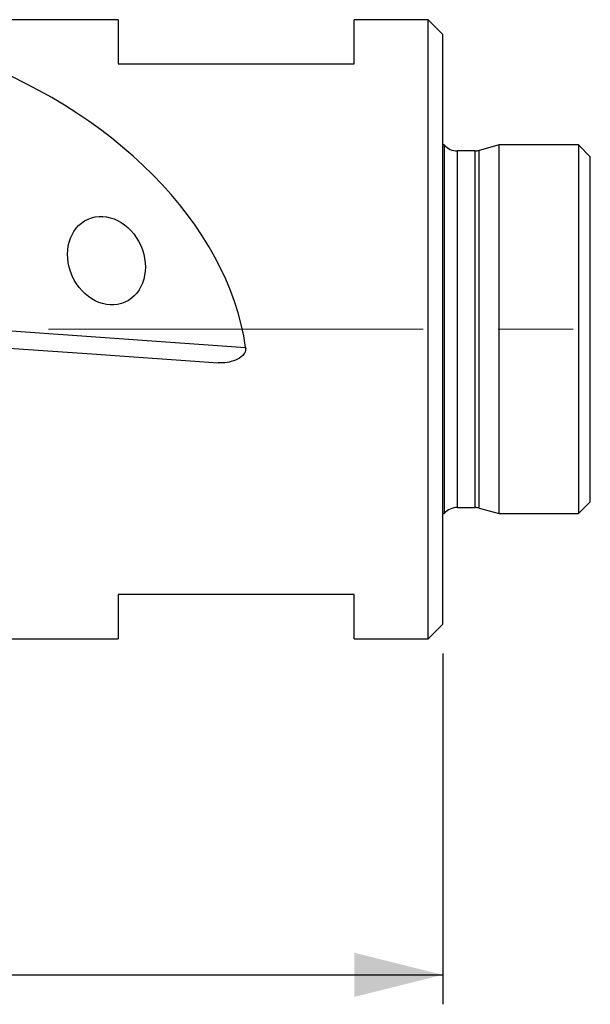
# Model space of a CAD drawing. Units: millimetres. Extents: x 5 to 292, y 5 to 205.
# Drawn here: x 115 to 134, y 136 to 169 of the extents above; entities that cross this region are included whole.
import ezdxf

# ---------------------------------------------------------------- set-up
doc = ezdxf.new("R2010")
doc.units = ezdxf.units.MM
doc.linetypes.add('CENTERX2', pattern=[20.32, 12.7, -2.54, 2.54, -2.54])
doc.layers.add('DÜNNE_LINIE', color=7, linetype='Continuous')
doc.styles.add('SLDTEXTSTYLE1', font='TXT', dxfattribs={"width": 0.75})
doc.dimstyles.new('SLDDIMSTYLE0', dxfattribs={"dimtxt": 3, "dimasz": 3, "dimexe": 0, "dimexo": 0.0625, "dimgap": 0.75, "dimtad": 1, "dimdec": 0, "dimrnd": 1e-09, "dimzin": 12, "dimdsep": 46, "dimtxsty": 'SLDTEXTSTYLE1', "dimsah": 1, "dimcen": 0.09, "dimadec": 0, "dimazin": 3, "dimtfac": 1, "dimtofl": 0, "dimtmove": 0, "dimatfit": 3, "dimfxl": 1, "dimfrac": 2, "dimtolj": 1, "dimtzin": 12, "dimarcsym": 0})

# ---------------------------------------------------------------- blocks, each defined once
blk = doc.blocks.new('_D')
at = {"layer": 'DÜNNE_LINIE', "color": 7}
for p, q in [((129.12, 147.449), (129.12, 135.549)), ((97.154, 143.15), (97.154, 135.549)), ((97.154, 136.549), (129.12, 136.549))]:
    blk.add_line(p, q, dxfattribs=at)
for points in [[(97.154, 136.549), (100.154, 135.799), (100.154, 137.299)], [(129.12, 136.549), (126.12, 137.299), (126.12, 135.799)]]:
    blk.add_solid(points, dxfattribs=at)
at = {"layer": 'DÜNNE_LINIE', "color": 7, "insert": (109.702, 140.416, 0.1), "char_height": 3, "attachment_point": 1, "style": 'SLDTEXTSTYLE1'}
blk.add_mtext('32', dxfattribs=at)

msp = doc.modelspace()

# ---------------------------------------------------------------- linework, layer by layer
at = {"color": 7, "linetype": 'Continuous', "lineweight": 30}
for p, q in [((118.1199, 168.9491), (108.6199, 168.9491)), ((118.1199, 168.9491), (118.1199, 167.4491)), ((128.6199, 168.9491), (126.1199, 168.9491)), ((126.1199, 167.4491), (126.1199, 168.9491)), ((129.1199, 168.4491), (128.6199, 168.9491)), ((128.6199, 158.4491), (128.6199, 168.9491)), ((129.1199, 158.4491), (129.1199, 168.4491)), ((118.1199, 167.4491), (126.1199, 167.4491)), ((129.1696, 164.6991), (129.1199, 164.6991)), ((129.1696, 164.6991), (129.1696, 152.1991)), ((131.0327, 164.6991), (130.3496, 164.516)), ((133.7199, 164.6991), (131.0327, 164.6991)), ((131.0327, 152.1991), (131.0327, 164.6991)), ((134.1199, 164.2991), (133.7199, 164.6991)), ((133.7199, 164.6991), (133.7199, 158.4491)), ((130.2199, 164.4956), (129.6199, 164.4956)), ((130.2199, 158.4491), (130.2199, 164.4956)), ((130.3496, 158.4491), (130.3496, 164.516)), ((134.1199, 158.4491), (134.1199, 164.2991)), ((112.8818, 158.5028), (122.4372, 157.8346)), ((128.6199, 147.9491), (128.6199, 158.4491)), ((129.1199, 148.4491), (129.1199, 158.4491)), ((130.2199, 152.4025), (130.2199, 158.4491)), ((130.3496, 152.3821), (130.3496, 158.4491)), ((133.7199, 158.4491), (133.7199, 152.1991)), ((134.1199, 152.5991), (134.1199, 158.4491)), ((129.6199, 152.4025), (130.2199, 152.4025)), ((130.3496, 152.3821), (131.0327, 152.1991)), ((133.7199, 152.1991), (134.1199, 152.5991)), ((129.1199, 152.1991), (129.1696, 152.1991)), ((131.0327, 152.1991), (133.7199, 152.1991)), ((126.1199, 149.4491), (118.1199, 149.4491)), ((118.1199, 149.4491), (118.1199, 147.9491)), ((126.1199, 147.9491), (126.1199, 149.4491)), ((128.6199, 147.9491), (129.1199, 148.4491)), ((108.6199, 147.9491), (118.1199, 147.9491)), ((126.1199, 147.9491), (128.6199, 147.9491))]:
    msp.add_line(p, q, dxfattribs=at)
at = {"color": 8, "linetype": 'Continuous', "lineweight": 30}
for p, q in [((129.6199, 158.4491), (129.6199, 164.4956)), ((129.6199, 152.4025), (129.6199, 158.4491))]:
    msp.add_line(p, q, dxfattribs=at)
at = {"color": 7, "linetype": 'Continuous', "lineweight": 30, "flags": 128}
msp.add_lwpolyline([(108.6199, 158.2125), (112.9236, 157.9116), (117.221, 157.6111), (121.5086, 157.3113)], dxfattribs=at)
at = {"color": 7, "linetype": 'Continuous', "lineweight": 30}
for centre, start, end in [((129.6199, 165.0956), 221.3644, 270), ((130.1919, 165.0949), 272.6776, 285.23966), ((129.6199, 151.8025), 90, 138.6356), ((130.1919, 151.8032), 74.76034, 87.3224)]:
    msp.add_arc(centre, 0.6, start, end, dxfattribs=at)
msp.add_ellipse((108.3237, 158.4491), major_axis=(13.9739, -3.5227), ratio=0.707848, start_param=0.2835833, end_param=1.4442096, dxfattribs=at)
msp.add_ellipse((117.7203, 160.7746), major_axis=(-0.6259, 1.4086), ratio=0.8238671, dxfattribs=at)
msp.add_open_spline([(122.4372, 157.8346), (122.4444, 157.7846), (122.438, 157.7339), (122.4024, 157.6409), (122.3737, 157.5986), (122.2722, 157.4896), (122.1848, 157.4376), (121.9086, 157.3222), (121.7078, 157.2974), (121.5086, 157.3113)], degree=3, knots=[0, 0, 0, 0, 0.125, 0.125, 0.25, 0.25, 0.5, 0.5, 1, 1, 1, 1], dxfattribs=at)
at = {"layer": 'DÜNNE_LINIE', "color": 7, "linetype": 'CENTERX2', "lineweight": 0}
msp.add_line((95.4386, 158.4491), (152.7084, 158.4491), dxfattribs=at)

# ---------------------------------------------------------------- dimensions: what is measured, and where the dimension line sits
at = {"layer": 'DÜNNE_LINIE', "color": 7}
dim = msp.add_linear_dim(base=(129.1199, 136.5491), p1=(97.1543, 144.1502), p2=(129.1199, 148.4491), dimstyle='SLDDIMSTYLE0', dxfattribs=at)
dim.commit()
dim.dimension.update_dxf_attribs({"geometry": '_D', "text_midpoint": (113.1371, 136.5491), "dimtype": 160})

doc.saveas('drawing.dxf')
